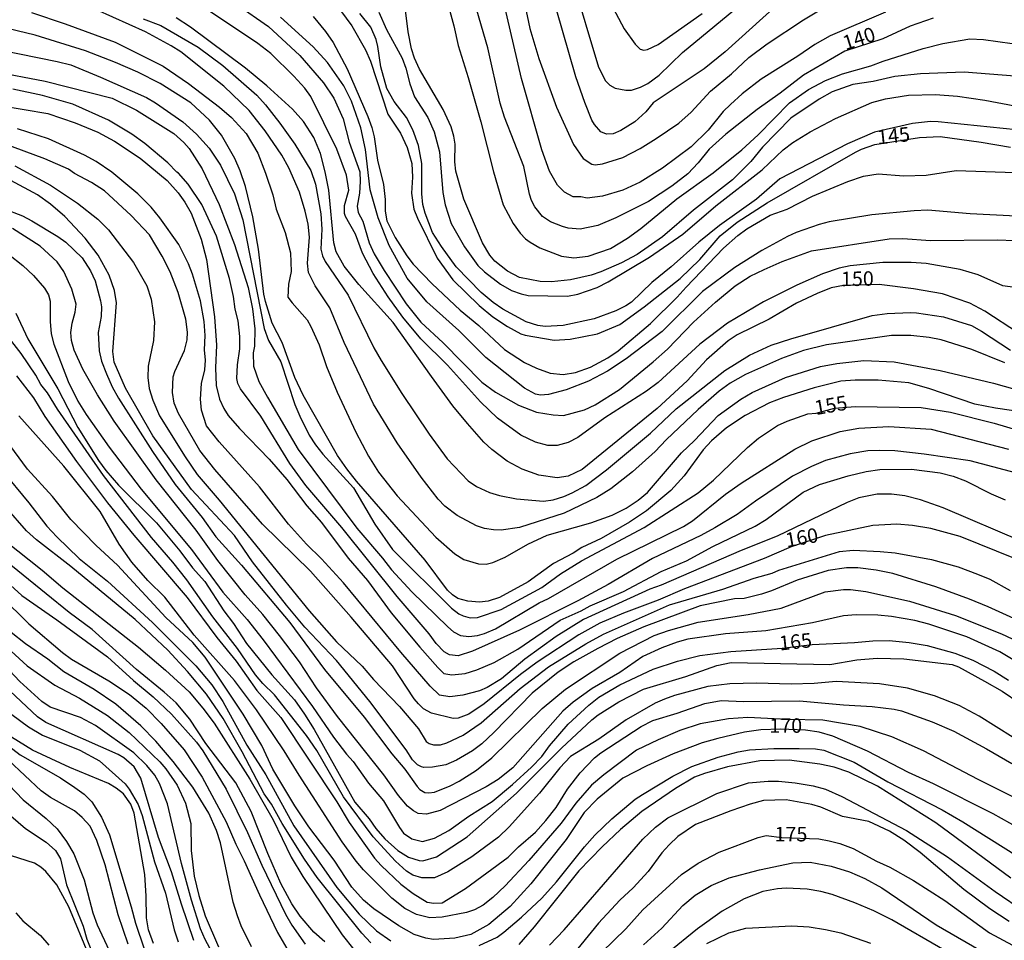
# Model space of a CAD drawing. Units: millimetres. Extents: x 187957 to 190368, y 1660432 to 1663206.
# Drawn here: x 188574 to 188744, y 1662438 to 1662597 of the extents above; entities that cross this region are included whole.
import ezdxf
from ezdxf.enums import TextEntityAlignment as Align

# ---------------------------------------------------------------- set-up
doc = ezdxf.new("R2010")
doc.units = ezdxf.units.MM
doc.header["$MEASUREMENT"] = 0
for name, color, linetype in [('IMAGEM', 7, 'Continuous'), ('V-CURVA_DE_NIVEL', 4, 'Continuous'), ('V-CURVA_MESTRA', 1, 'Continuous'), ('V-TEXTO_DE_ALTIMETRIA', 2, 'Continuous')]:
    doc.layers.add(name, color=color, linetype=linetype)
picture_1 = doc.add_image_def('image1.jpg', size_in_pixel=(4018, 4623))

msp = doc.modelspace()

# ---------------------------------------------------------------- linework, layer by layer
at = {"layer": 'V-CURVA_DE_NIVEL'}
for points in [[(188659.62, 1662605.98), (188661.78, 1662595.89), (188663.29, 1662590.68), (188666.39, 1662582.26), (188669.32, 1662575.81), (188670.97, 1662573.39), (188672.48, 1662572.39), (188673.06, 1662572.28), (188674.3, 1662572.5), (188677.8, 1662573.56), (188680.8, 1662575.1), (188683.62, 1662576.83), (188687.5, 1662579.52), (188689.64, 1662581.43), (188693.01, 1662585.06), (188696.61, 1662588.05), (188699.61, 1662590.85), (188702.8, 1662593.2), (188709.08, 1662597.36), (188714.38, 1662600.53)], [(188646.57, 1662603.76), (188648.6, 1662596.32), (188649.36, 1662592.9), (188651.12, 1662587.39), (188653.3, 1662579.74), (188655.47, 1662571.07), (188657.16, 1662565.39), (188658.87, 1662562.18), (188660.09, 1662560.49), (188661.03, 1662559.53), (188661.82, 1662558.91), (188663.49, 1662557.97), (188667.25, 1662556.52), (188669.34, 1662556.22), (188671.82, 1662556.52), (188675.71, 1662557.84), (188678.62, 1662559.61), (188680.94, 1662561.3), (188687.14, 1662566.43), (188693.42, 1662570.94), (188698.38, 1662574.89), (188701.24, 1662577.5), (188706.62, 1662583.01), (188709.93, 1662585.31), (188712.88, 1662586.85), (188715.79, 1662588.01), (188720.7, 1662589.39), (188722.84, 1662590.23), (188729.72, 1662592.43), (188733.14, 1662593.3), (188737.84, 1662594.07), (188740.19, 1662593.99), (188745.14, 1662593.3)], [(188669.06, 1662604.44), (188673.63, 1662589.19), (188674.85, 1662586.84), (188675.6, 1662586.1), (188676.48, 1662585.53), (188678.36, 1662585.19), (188679.3, 1662585.23), (188680.9, 1662585.74), (188682.16, 1662586.36), (188684.09, 1662587.81), (188688.14, 1662591.7), (188696.99, 1662599.03)], [(188704.42, 1662599.82), (188695.54, 1662591.81), (188691.9, 1662588.88), (188683.1, 1662583.01), (188681.8, 1662581.45), (188679.88, 1662579.72), (188677.51, 1662578.22), (188676.18, 1662577.67), (188675.03, 1662577.58), (188674.04, 1662578.03), (188672.91, 1662579.27), (188672.48, 1662580), (188671.26, 1662583.08), (188669.7, 1662587.52), (188665.22, 1662603.2)], [(188723.22, 1662598.69), (188713.65, 1662594.59), (188711.02, 1662593.09), (188708.06, 1662591.06), (188701.73, 1662587.13), (188698.44, 1662584.55), (188696.43, 1662582.75), (188695.19, 1662581.51), (188692.59, 1662578.31), (188689.64, 1662575.44), (188684.66, 1662571.73), (188680.8, 1662569.31), (188677.8, 1662567.92), (188674.34, 1662566.9), (188671.65, 1662566.56), (188670.58, 1662566.77), (188669.26, 1662566.75), (188667.76, 1662567.56), (188666.52, 1662568.8), (188665.17, 1662571.2), (188663.81, 1662574.91), (188660.3, 1662587.22), (188657.06, 1662601.19)], [(188575.6, 1662598.65), (188581.45, 1662596.68), (188590.04, 1662593.48), (188598.37, 1662589.33), (188602.73, 1662586.36), (188608.13, 1662582.26), (188610.19, 1662580.49), (188612.73, 1662577.73), (188614.71, 1662574.32), (188616.08, 1662570.86), (188617.32, 1662567.1), (188617.9, 1662564.66), (188619.46, 1662560.6), (188620.35, 1662557.1), (188620.48, 1662553.89), (188620.05, 1662551.67), (188619.93, 1662549.45), (188620.65, 1662548.44), (188623.26, 1662545.52), (188623.92, 1662544.38), (188625.33, 1662541.2), (188626.61, 1662537.44), (188628.47, 1662533.04), (188631.68, 1662526.12), (188633.85, 1662521.93), (188635.61, 1662519.2), (188638.83, 1662515.11), (188645.5, 1662507.94), (188648.81, 1662505.07), (188650.33, 1662504.09), (188652.89, 1662503.32), (188654.18, 1662503.28), (188655.33, 1662503.58), (188657.47, 1662504.49), (188661.39, 1662506.76), (188664.73, 1662508.28), (188672.29, 1662510.41), (188675.97, 1662511.74), (188678.4, 1662512.98), (188680.5, 1662514.36), (188682.1, 1662515.65), (188687.97, 1662522.55), (188690.2, 1662524.66), (188694.31, 1662528.96), (188698.25, 1662531.8), (188700.21, 1662532.97), (188705.94, 1662535.54), (188711.99, 1662537.46), (188714.85, 1662537.97), (188719.51, 1662538.51), (188724.72, 1662538.27), (188732.67, 1662536.78), (188741.9, 1662534.55), (188750.7, 1662532.12)], [(188743.86, 1662538.1), (188738.18, 1662540.36), (188732.84, 1662542.03), (188730.81, 1662542.46), (188727.63, 1662542.8), (188724.29, 1662542.8), (188713.01, 1662541.18), (188709.04, 1662540.22), (188705.28, 1662538.83), (188699.04, 1662536.05), (188696.39, 1662534.55), (188694.51, 1662533.16), (188690.84, 1662530.03), (188685.3, 1662524.77), (188683.4, 1662522.74), (188679.51, 1662519.24), (188675.75, 1662516.33), (188673.36, 1662514.81), (188667.68, 1662512.12), (188659.94, 1662509.6), (188656.82, 1662509.17), (188655.46, 1662509.22), (188653.92, 1662509.47), (188652.55, 1662509.9), (188649.18, 1662511.69), (188647.08, 1662513.3), (188645.9, 1662514.5), (188642.96, 1662518.34), (188638.83, 1662524.28), (188634.73, 1662530.95), (188629.67, 1662541.59), (188627.17, 1662547.57), (188624.63, 1662551.37), (188623.51, 1662553.72), (188623.32, 1662555.3), (188623.67, 1662559.79), (188623.41, 1662562.05), (188622.92, 1662564.28), (188621.96, 1662567.57), (188620.1, 1662571.8), (188618.86, 1662573.97), (188616.02, 1662578.16), (188613.22, 1662581.69), (188608.86, 1662585.87), (188601.41, 1662591.81), (188599.74, 1662592.88), (188595.29, 1662595.29), (188586.84, 1662599.12)], [(188747.28, 1662550.88), (188743.52, 1662551.37), (188739.25, 1662553.27), (188736.13, 1662554.21), (188730.27, 1662555.23), (188727.67, 1662555.41), (188722.75, 1662555.45), (188717.11, 1662554.83), (188715.23, 1662554.42), (188712.37, 1662553.48), (188707.93, 1662551.52), (188702.12, 1662548.61), (188695.92, 1662544.92), (188691.16, 1662541.33), (188683.91, 1662534.68), (188681.91, 1662533.19), (188674.73, 1662528.57), (188670.03, 1662525.17), (188668.36, 1662524.32), (188666.48, 1662523.81), (188664.86, 1662523.79), (188662.72, 1662524.38), (188660.2, 1662525.58), (188656.14, 1662528.53), (188653.25, 1662531.37), (188647.49, 1662537.7), (188642.89, 1662542.22), (188639.77, 1662545.95), (188637.27, 1662549.49), (188634.69, 1662553.51), (188632.83, 1662557.05), (188631.59, 1662560.34), (188629.86, 1662563.38), (188629.71, 1662563.89), (188629.69, 1662565.26), (188630.44, 1662567.91), (188630.03, 1662570.51), (188628.37, 1662575), (188623.88, 1662584.14), (188622.83, 1662585.55), (188620.95, 1662587.6), (188616.96, 1662591.55), (188614.74, 1662593.28), (188606.36, 1662598.88)], [(188611.11, 1662599.99), (188616.58, 1662596.23), (188622, 1662591.17), (188626.1, 1662586.45), (188627.87, 1662583.82), (188629.48, 1662580.26), (188630.54, 1662576.24), (188632.34, 1662571.07), (188632.44, 1662569.45), (188632.32, 1662567.39), (188631.89, 1662565.17), (188632.06, 1662564.06), (188632.87, 1662562.57), (188633.98, 1662558.81), (188634.86, 1662556.93), (188636.55, 1662554.06), (188640.39, 1662548.3), (188642.89, 1662545.13), (188646.76, 1662541.52), (188653.47, 1662534.77), (188655.8, 1662533.02), (188659.77, 1662530.75), (188662.89, 1662529.55), (188665.8, 1662529.08), (188667.59, 1662529), (188671.22, 1662529.98), (188673.06, 1662530.84), (188677.25, 1662533.46), (188683.08, 1662538.23), (188685.54, 1662540.47), (188690.04, 1662545.09), (188693.85, 1662548.57), (188697.24, 1662551.41), (188699.87, 1662553.04), (188702.29, 1662554.21), (188705.4, 1662555.6), (188710.47, 1662557.46), (188723.87, 1662559.51), (188726.26, 1662559.55), (188731, 1662559.21), (188742.62, 1662559.34), (188745.53, 1662559.21)], [(188635.67, 1662598.67), (188636.97, 1662595.72), (188639.71, 1662590.72), (188640.31, 1662589.01), (188640.99, 1662586.28), (188641.8, 1662584.06), (188644.13, 1662580.47), (188645.24, 1662577.99), (188646.14, 1662574.57), (188646.74, 1662567.5), (188647.14, 1662565.39), (188648.17, 1662562.18), (188650.43, 1662558.12), (188652.78, 1662554.9), (188653.92, 1662553.82), (188656.69, 1662551.69), (188658.58, 1662550.6), (188660.24, 1662549.98), (188661.44, 1662549.72), (188668.28, 1662549.59), (188670.03, 1662549.96), (188671.74, 1662550.53), (188673.4, 1662551.13), (188675.28, 1662552.07), (188682.46, 1662556.35), (188688.19, 1662560.34), (188693.89, 1662565.21), (188701.94, 1662571.43), (188705.57, 1662574.91), (188707.24, 1662576.19), (188710.21, 1662578.01), (188714.59, 1662580.32), (188720.85, 1662583.07), (188723.22, 1662583.73), (188727.2, 1662584.33), (188731.9, 1662584.46), (188735.7, 1662584.16), (188740.4, 1662583.48), (188751.68, 1662581.34)], [(188745.61, 1662587.62), (188736.81, 1662588.31), (188729.29, 1662588.05), (188724.85, 1662587.56), (188721.09, 1662586.72), (188717.58, 1662586.19), (188713.99, 1662584.91), (188711.77, 1662583.63), (188706.88, 1662580.34), (188701.99, 1662575.34), (188699.95, 1662572.9), (188696.79, 1662569.72), (188690.04, 1662564.46), (188684.68, 1662559.87), (188680.33, 1662556.82), (188677.59, 1662555.36), (188674, 1662553.82), (188672.34, 1662553.23), (188668.79, 1662552.41), (188665.5, 1662552.07), (188663.53, 1662552.12), (188659.99, 1662552.84), (188657.87, 1662553.91), (188655.71, 1662555.68), (188654.85, 1662556.71), (188653.57, 1662558.85), (188650.37, 1662566.37), (188648.98, 1662571.2), (188648.81, 1662572.82), (188648.85, 1662575.85), (188648.64, 1662577.26), (188648.17, 1662578.89), (188646.76, 1662581.84), (188642.7, 1662588.84), (188641.84, 1662590.72), (188641.31, 1662592.35), (188640.73, 1662595.3), (188640.26, 1662599.06)], [(188594.91, 1662597.53), (188597.99, 1662596.36), (188604.44, 1662592.62), (188608.67, 1662589.46), (188614.56, 1662584.33), (188616.06, 1662582.69), (188618.56, 1662579.53), (188621.14, 1662575.9), (188623.88, 1662571.33), (188624.71, 1662568.98), (188625.65, 1662563.81), (188625.8, 1662561.2), (188625.65, 1662557.74), (188625.91, 1662556.58), (188626.38, 1662555.6), (188630.35, 1662549.79), (188634.79, 1662540.65), (188636.03, 1662538.51), (188639.64, 1662532.78), (188644.37, 1662525.73), (188647.48, 1662521.52), (188651.07, 1662517.68), (188652.55, 1662516.69), (188654.77, 1662515.67), (188656.53, 1662515.14), (188659.43, 1662514.58), (188664.13, 1662514.2), (188665.76, 1662514.39), (188667.64, 1662514.96), (188669.09, 1662515.6), (188671.44, 1662516.91), (188675.03, 1662519.58), (188682.59, 1662525.94), (188687.03, 1662530.11), (188695.49, 1662536.78), (188699.7, 1662539.4), (188703.46, 1662541.13), (188706.86, 1662542.24), (188720.92, 1662546.24), (188723.52, 1662546.6), (188727.54, 1662546.77), (188728.61, 1662546.73), (188733.27, 1662546.01), (188738.09, 1662544.51), (188739.85, 1662543.57), (188744.84, 1662540.28)], [(188745.83, 1662563.44), (188737.88, 1662563.82), (188730.57, 1662564.46), (188728.18, 1662564.38), (188720.87, 1662563.65), (188713.52, 1662562.46), (188711.77, 1662561.99), (188707.8, 1662560.6), (188706.3, 1662559.89), (188701.86, 1662557.48), (188697.18, 1662554.55), (188691.6, 1662550.39), (188684.6, 1662543.51), (188678.42, 1662538.78), (188675.16, 1662536.67), (188671.87, 1662534.9), (188668.02, 1662533.44), (188664.99, 1662532.63), (188663.62, 1662532.5), (188662.76, 1662532.67), (188660.82, 1662533.72), (188654.13, 1662539), (188649.45, 1662543.68), (188643.92, 1662548.63), (188640.56, 1662552.7), (188637.42, 1662558.34), (188635.52, 1662563.16), (188634.15, 1662567.99), (188633.32, 1662574.96), (188632.51, 1662578.72), (188630.91, 1662583.29), (188629.6, 1662585.98), (188626.78, 1662590), (188624.3, 1662592.69), (188618.63, 1662597.85)], [(188624.3, 1662597.94), (188626.42, 1662595.32), (188627.74, 1662593.42), (188630.18, 1662588.89), (188633.75, 1662580.64), (188634.43, 1662578.76), (188634.82, 1662577.14), (188635.39, 1662573.12), (188636.44, 1662568.93), (188636.76, 1662566.33), (188636.72, 1662564.28), (188637.02, 1662562.65), (188638.45, 1662559.75), (188640.5, 1662556.58), (188641.61, 1662555.13), (188644.84, 1662551.76), (188649.73, 1662547.16), (188652.91, 1662544.51), (188657.4, 1662540.36), (188660.84, 1662538.16), (188662.89, 1662537.16), (188665.29, 1662536.31), (188667.51, 1662536.05), (188669.64, 1662536.43), (188672.25, 1662537.33), (188675.26, 1662538.93), (188677.04, 1662540.13), (188682.63, 1662544.87), (188687.25, 1662549.42), (188688.76, 1662551.18), (188695.25, 1662557.89), (188697.71, 1662560.07), (188699.25, 1662561.22), (188703.31, 1662563.61), (188706.22, 1662564.66), (188710.62, 1662566.9), (188716.71, 1662569.42), (188719.42, 1662570.36), (188721.99, 1662570.72), (188726.39, 1662570.4), (188730.27, 1662570.49), (188735.44, 1662571.3), (188745.57, 1662570.96)], [(188748.09, 1662578.14), (188732.37, 1662579.76), (188731, 1662579.8), (188727.92, 1662579.42), (188721.34, 1662577.92), (188716.64, 1662575.94), (188704.98, 1662569.87), (188700.92, 1662566.39), (188694.55, 1662561.79), (188690.96, 1662558.91), (188686.2, 1662554.68), (188682.86, 1662551.97), (188679.32, 1662548.57), (188678.36, 1662547.93), (188676.61, 1662547.09), (188672.85, 1662545.71), (188667.51, 1662544.55), (188664.43, 1662544.34), (188663.11, 1662544.55), (188661.14, 1662545.19), (188657.08, 1662547.37), (188655.41, 1662548.5), (188653.34, 1662550.22), (188649.04, 1662554.7), (188646.48, 1662558.17), (188644.94, 1662560.6), (188643.66, 1662563.93), (188643.25, 1662565.47), (188643.08, 1662567.27), (188643.08, 1662572.52), (188642.49, 1662575.64), (188641.55, 1662578.33), (188640.41, 1662580.51), (188638.28, 1662583.25), (188637.02, 1662585.47), (188635.99, 1662589.23), (188635.5, 1662592.77), (188635.16, 1662593.99), (188634.26, 1662596.11), (188632.34, 1662598.45)], [(188753.3, 1662528.66), (188742.24, 1662530.24), (188738.69, 1662530.96), (188730.74, 1662533.63), (188727.28, 1662534.64), (188721.99, 1662535.11), (188718.01, 1662535.11), (188715.53, 1662534.9), (188710.92, 1662533.78), (188705.58, 1662532.12), (188703.18, 1662531.18), (188698.95, 1662529), (188695.73, 1662526.84), (188693.18, 1662524.6), (188691.73, 1662523.02), (188688.42, 1662518.55), (188686.13, 1662516.01), (188681.91, 1662512.53), (188679, 1662510.54), (188674.09, 1662507.72), (188670.75, 1662506.14), (188669.22, 1662505.16), (188665.84, 1662503.41), (188661.44, 1662500.22), (188656.53, 1662497.53), (188654.56, 1662496.87), (188653.06, 1662496.72), (188651.01, 1662496.89), (188649.32, 1662497.36), (188648.38, 1662497.96), (188647.51, 1662498.82), (188643.64, 1662503.99), (188631.78, 1662517.66), (188630.12, 1662519.75), (188628.53, 1662522.06), (188622.55, 1662532.49), (188621.14, 1662535.56), (188618.94, 1662541.59), (188617.19, 1662544.92), (188616.04, 1662548.68), (188615.74, 1662549.96), (188614.84, 1662557.7), (188613.88, 1662563.29), (188612.62, 1662568.55), (188611.66, 1662571.24), (188610.74, 1662573.42), (188608.43, 1662577.44), (188606.38, 1662580), (188603.14, 1662583.01), (188597.84, 1662586.38), (188594.01, 1662588.31), (188590.1, 1662590.01), (188584.91, 1662591.98), (188576.24, 1662594.74), (188569.96, 1662596.21)], [(188568.85, 1662588.48), (188577.99, 1662586.77), (188589.53, 1662583.82), (188593.76, 1662581.77), (188600.21, 1662577.69), (188601.94, 1662576.17), (188602.88, 1662575.13), (188605.1, 1662571.62), (188608.05, 1662565.43), (188610.72, 1662558.51), (188613.05, 1662551.12), (188613.82, 1662547.4), (188614.2, 1662543.94), (188614.14, 1662540.99), (188613.94, 1662539.83), (188613.96, 1662537.51), (188614.88, 1662534.88), (188616.38, 1662532.14), (188621.72, 1662523.13), (188631.82, 1662509.5), (188636.29, 1662504.33), (188637.83, 1662502.32), (188641.37, 1662498.51), (188647.57, 1662492.45), (188648.56, 1662491.59), (188649.77, 1662490.93), (188651.18, 1662490.8), (188652.68, 1662490.97), (188653.92, 1662491.31), (188655.8, 1662492.1), (188663.34, 1662496.61), (188664.99, 1662497.38), (188676.82, 1662504.15), (188688.31, 1662509.77), (188689.85, 1662510.78), (188695.6, 1662515.41), (188698.31, 1662517.31), (188707.58, 1662523.19), (188710.53, 1662524.6), (188715.4, 1662526.22), (188718.65, 1662526.78), (188723.82, 1662527.08), (188731.13, 1662526.61), (188744.5, 1662523.15)], [(188745.7, 1662519.09), (188737.88, 1662521.14), (188729.93, 1662522.29), (188724.85, 1662522.85), (188722.2, 1662522.95), (188720.19, 1662522.85), (188717.11, 1662522.38), (188712.84, 1662521.18), (188710.45, 1662520.18), (188707.16, 1662518.47), (188700.75, 1662514.19), (188697.61, 1662511.87), (188693.72, 1662509.56), (188691.31, 1662508.25), (188682.93, 1662504.24), (188675.28, 1662499.77), (188670.07, 1662496.95), (188659.99, 1662491.87), (188651.83, 1662488.26), (188649.35, 1662487.47), (188647.85, 1662487.6), (188646.97, 1662488.15), (188645.58, 1662489.58), (188644.37, 1662491.25), (188638.79, 1662497.71), (188629.26, 1662509.63), (188623.02, 1662516.91), (188620.29, 1662520.69), (188615.23, 1662528.85), (188611.76, 1662533.6), (188611.27, 1662534.49), (188611.08, 1662535.35), (188611.23, 1662537.74), (188611.62, 1662540.48), (188611.59, 1662542.65), (188611.32, 1662545.35), (188610.8, 1662547.36), (188610.55, 1662549.53), (188609.84, 1662552.65), (188607.56, 1662559.96), (188605.03, 1662565.47), (188602.68, 1662568.98), (188601.04, 1662570.88), (188600.72, 1662571.02), (188599.16, 1662572.67), (188595.17, 1662576), (188592.97, 1662577.58), (188588.93, 1662580), (188582.73, 1662582.79), (188577.48, 1662584.29), (188572.39, 1662585.36)], [(188570.22, 1662582.54), (188578.42, 1662581.17), (188583.18, 1662579.59), (188587.09, 1662577.92), (188589.96, 1662576.38), (188594.4, 1662573.46), (188599.03, 1662569.57), (188600.96, 1662567.48), (188602.13, 1662565.86), (188603.18, 1662563.93), (188604.93, 1662559.45), (188605.87, 1662555.94), (188607.24, 1662546.03), (188607.56, 1662541.16), (188607.43, 1662537.23), (188607.53, 1662534.15), (188608.11, 1662531.8), (188608.86, 1662530.18), (188609.63, 1662528.98), (188611.57, 1662526.71), (188616.7, 1662521.46), (188619.73, 1662517.91), (188623.19, 1662513.39), (188625.76, 1662510.48), (188630.33, 1662504.33), (188633.66, 1662500.48), (188637.77, 1662494.86), (188642.72, 1662488.92), (188645.82, 1662485.4), (188646.91, 1662484.41), (188648.28, 1662484.14), (188650.59, 1662484.39), (188652.59, 1662485.03), (188655.59, 1662486.29), (188659.65, 1662488.6), (188666.99, 1662493.62), (188670.63, 1662495.22), (188672.2, 1662496.1), (188677.93, 1662498.58), (188684.47, 1662502.04), (188688.83, 1662503.88), (188693.4, 1662506.35), (188700.71, 1662509.88), (188702.59, 1662511.01), (188708.99, 1662515.73), (188711.82, 1662517.04), (188716.79, 1662518.57), (188719.89, 1662519.3), (188722.24, 1662519.64), (188727.75, 1662519.73), (188732.67, 1662519.09), (188734.93, 1662518.49), (188737.07, 1662517.7), (188741.51, 1662515.45), (188743.95, 1662514.41)], [(188747, 1662507.12), (188733.22, 1662513.02), (188729.29, 1662514.39), (188726.6, 1662515.07), (188724.25, 1662515.37), (188721.77, 1662515.41), (188718.65, 1662514.73), (188716.6, 1662513.96), (188704.53, 1662508.11), (188698.31, 1662505.65), (188684.43, 1662499.65), (188682.5, 1662498.94), (188671.05, 1662493.71), (188666.29, 1662490.78), (188660.88, 1662486.85), (188656.86, 1662483.49), (188654.35, 1662481.98), (188653.06, 1662481.42), (188650.16, 1662480.63), (188647.94, 1662480.37), (188646.14, 1662480.67), (188644.54, 1662482.21), (188639.47, 1662488.05), (188629.52, 1662500.06), (188625.74, 1662504.22), (188623.15, 1662506.72), (188620.05, 1662510.22), (188615.03, 1662516.63), (188608.07, 1662524.41), (188605.85, 1662527.19), (188605.01, 1662529.88), (188604.82, 1662531.8), (188604.97, 1662534.49), (188605.55, 1662536.89), (188605.7, 1662538.57), (188605.51, 1662540.35), (188605.63, 1662542.83), (188605.48, 1662545.22), (188604.82, 1662548.77), (188603.41, 1662553.42), (188602.73, 1662555.17), (188601.08, 1662558.51), (188597.79, 1662563.12), (188596.3, 1662564.96), (188593.97, 1662567.31), (188589.51, 1662571.04), (188586.79, 1662572.88), (188584.76, 1662573.99), (188578.55, 1662576.77), (188573.21, 1662578.52)], [(188572.74, 1662572.11), (188578.89, 1662568.78), (188583.55, 1662565.68), (188587.09, 1662562.93), (188588.93, 1662561.07), (188593.22, 1662555.45), (188595.53, 1662551.37), (188596.3, 1662549.11), (188596.89, 1662545.18), (188596.72, 1662541.97), (188595.78, 1662537.53), (188595.7, 1662535.56), (188595.93, 1662533.64), (188596.55, 1662531.63), (188597.71, 1662528.94), (188602.17, 1662521.85), (188604.22, 1662518.77), (188608.03, 1662514.37), (188623.58, 1662495.23), (188628.32, 1662489.89), (188632.75, 1662485.67), (188634.73, 1662483.35), (188639.2, 1662478.69), (188642.51, 1662474.82), (188643.81, 1662472.64), (188644.35, 1662472.3), (188645.12, 1662472.04), (188646.31, 1662472.04), (188647.38, 1662472.38), (188650.2, 1662473.71), (188653.34, 1662475.87), (188660.07, 1662481.81), (188664.98, 1662485.53), (188671.44, 1662489.52), (188674.49, 1662491.21), (188685.92, 1662496.23), (188695.11, 1662498.96), (188700.54, 1662500.88), (188703.65, 1662501.74), (188704.81, 1662502.23), (188715.28, 1662505.5), (188717.63, 1662505.71), (188722.33, 1662505.5), (188724.89, 1662505.24), (188731.17, 1662504.09), (188735.79, 1662502.81), (188739.12, 1662501.57), (188741.26, 1662500.67), (188744.8, 1662498.71)], [(188749.76, 1662491.93), (188741, 1662495.93), (188737.75, 1662497.21), (188731.94, 1662499.35), (188724.48, 1662501.7), (188721.64, 1662502.25), (188718.44, 1662502.64), (188716.52, 1662502.64), (188713.31, 1662502.17), (188707.97, 1662500.54), (188703.53, 1662498.66), (188701.82, 1662498.09), (188698.82, 1662497.38), (188697.16, 1662497.3), (188691.22, 1662496.06), (188681.48, 1662492.47), (188676.86, 1662490.42), (188673.53, 1662488.73), (188669.34, 1662486.4), (188666.65, 1662484.61), (188662.18, 1662480.98), (188655.52, 1662474.18), (188653.45, 1662472.26), (188651.85, 1662471.02), (188649.09, 1662469.39), (188647.21, 1662468.58), (188644.9, 1662468.2), (188643.45, 1662468.15), (188643.02, 1662468.28), (188642.34, 1662468.62), (188641.44, 1662469.48), (188640.37, 1662471.17), (188634.09, 1662479.55), (188628.32, 1662486.64), (188622.83, 1662492.38), (188619.69, 1662496.21), (188613.82, 1662503.71), (188610.67, 1662508.22), (188603.28, 1662516.21), (188596.57, 1662525.48), (188591.88, 1662533.68), (188589.91, 1662538.17), (188589.67, 1662540.05), (188590.27, 1662548.47), (188589.95, 1662550.6), (188589.03, 1662553.21), (188587.11, 1662556.71), (188584.87, 1662559.62), (188581.34, 1662563.4), (188578.89, 1662565.51), (188576.62, 1662567.11), (188572.01, 1662569.57)], [(188570.77, 1662564.76), (188574.02, 1662563.48), (188575.68, 1662562.63), (188580.17, 1662559.91), (188581.52, 1662558.91), (188584.36, 1662556.24), (188585.79, 1662553.98), (188586.6, 1662552.23), (188587.56, 1662548.77), (188587.69, 1662547.78), (188587.67, 1662546.07), (188587.15, 1662543.3), (188587.28, 1662540.13), (188587.71, 1662538.38), (188588.58, 1662536.16), (188589.55, 1662533.94), (188590.63, 1662531.97), (188596.53, 1662522.74), (188600.42, 1662517.06), (188605.1, 1662511.38), (188607.47, 1662508.02), (188611.91, 1662503.09), (188620.27, 1662493.2), (188626.27, 1662485.1), (188633.13, 1662476.87), (188637.91, 1662470.49), (188640.14, 1662467.88), (188642.29, 1662464.84), (188642.74, 1662464.37), (188643.62, 1662463.84), (188644.31, 1662463.75), (188645.25, 1662463.88), (188647.98, 1662464.99), (188649.52, 1662465.78), (188652.51, 1662467.66), (188655.2, 1662469.84), (188663.87, 1662478.35), (188667.89, 1662481.68), (188677.33, 1662487.9), (188683.23, 1662490.93), (188685.71, 1662491.85), (188690.84, 1662493.28), (188699.51, 1662494.58), (188705.19, 1662495.71), (188712.78, 1662498.49), (188715.96, 1662498.92), (188717.2, 1662498.92), (188719.85, 1662498.58), (188727.37, 1662496.87), (188735.36, 1662494.39), (188743.31, 1662491.27), (188748.95, 1662488.62)], [(188746.74, 1662485.87), (188742.98, 1662488.11), (188737.32, 1662490.7), (188730.74, 1662492.94), (188728.31, 1662493.54), (188724.29, 1662494.26), (188721.9, 1662494.48), (188718.14, 1662494.52), (188715.96, 1662494.35), (188710.62, 1662493.15), (188702.54, 1662491.78), (188695.58, 1662491.27), (188689.08, 1662490.33), (188687.2, 1662489.82), (188684.56, 1662488.84), (188681.31, 1662487.32), (188677.29, 1662484.56), (188672.55, 1662481.81), (188669.22, 1662479.46), (188667.48, 1662477.86), (188658.81, 1662468.09), (188656.27, 1662466.08), (188654.22, 1662464.8), (188646.23, 1662460.72), (188643.88, 1662460.08), (188642.47, 1662460.21), (188641.66, 1662460.63), (188640.59, 1662461.49), (188639.05, 1662463.31), (188636.52, 1662466.86), (188628.53, 1662476.94), (188624.88, 1662481.94), (188621.95, 1662486.38), (188618.49, 1662490.95), (188615.57, 1662494.59), (188612.56, 1662498), (188607.81, 1662503.94), (188604.05, 1662509.16), (188597.13, 1662517.87), (188589.89, 1662528.02), (188587.02, 1662532.53), (188584.5, 1662536.97), (188582.99, 1662540.26), (188582.54, 1662541.93), (188582.39, 1662543.3), (188582.62, 1662544.96), (188583.16, 1662546.84), (188583.31, 1662548.25), (188582.6, 1662550.82), (188581.17, 1662553.89), (188580.02, 1662555.56), (188577.09, 1662558.23), (188572.31, 1662561.3)], [(188572.92, 1662546.67), (188574.95, 1662542.23), (188580.15, 1662533.57), (188583.61, 1662526.88), (188587.2, 1662521.2), (188588.46, 1662519.47), (188590.63, 1662516.93), (188597.24, 1662510.44), (188601.23, 1662505.61), (188603.45, 1662502.66), (188605.59, 1662500.27), (188608.84, 1662495.23), (188610.5, 1662493.05), (188612.77, 1662489.59), (188617.13, 1662484.16), (188621.06, 1662479.82), (188622.81, 1662477.37), (188624.48, 1662474.69), (188631.5, 1662462.18), (188633.99, 1662459.27), (188635.14, 1662457.58), (188636.66, 1662455.79), (188638.92, 1662453.78), (188640.8, 1662452.64), (188642.64, 1662452.05), (188643.28, 1662452.03), (188645.59, 1662452.71), (188650.91, 1662456.15), (188659.45, 1662463.73), (188667.25, 1662471.51), (188672.46, 1662476.38), (188673.57, 1662477.26), (188677.12, 1662479.52), (188681.41, 1662481.7), (188688.74, 1662483.88), (188694.08, 1662485.8), (188696.56, 1662486.27), (188713.61, 1662485.93), (188718.27, 1662486.74), (188721.81, 1662487.02), (188726.39, 1662486.91), (188734.76, 1662485.93), (188735.87, 1662485.57), (188740.36, 1662483.09), (188743.39, 1662481.31), (188746.47, 1662479.24)], [(188745.31, 1662473.35), (188739.42, 1662477.04), (188736, 1662478.84), (188731.68, 1662480.55), (188727.03, 1662481.87), (188722.2, 1662482.6), (188714.68, 1662483.02), (188710.92, 1662482.68), (188706.94, 1662482.55), (188700.92, 1662482.72), (188696.31, 1662482.6), (188692.55, 1662482.13), (188686.78, 1662480.59), (188685.03, 1662479.97), (188683.44, 1662479.26), (188678.4, 1662476.36), (188673.68, 1662473.07), (188668.81, 1662470.06), (188666.93, 1662468.07), (188663.4, 1662463.71), (188658.19, 1662457.88), (188656.31, 1662456.13), (188651.7, 1662452.73), (188647.55, 1662450.1), (188645.29, 1662449.08), (188643.07, 1662449.08), (188641.53, 1662449.53), (188640.42, 1662450.23), (188638.53, 1662451.94), (188634.64, 1662456.17), (188629.54, 1662463.1), (188624.92, 1662471.09), (188623.15, 1662473.69), (188617.64, 1662480.7), (188615.61, 1662482.66), (188614.33, 1662484.14), (188611.19, 1662488.73), (188606.96, 1662494.2), (188602.44, 1662500.56), (188600.06, 1662503.62), (188596.32, 1662507.89), (188588.03, 1662518.6), (188580.1, 1662530.07), (188578.39, 1662532.91), (188577.22, 1662534.32), (188576.34, 1662535.95), (188573.82, 1662539.71), (188570.36, 1662544.11)], [(188573.03, 1662535.86), (188575.94, 1662532.02), (188577.9, 1662528.81), (188583.41, 1662521.03), (188588.73, 1662513.9), (188593.31, 1662508.3), (188602.54, 1662497.53), (188607.62, 1662490.61), (188610.97, 1662486.55), (188614.56, 1662481.43), (188618.69, 1662476.81), (188628.41, 1662462.2), (188630.54, 1662458.65), (188634.92, 1662452.46), (188636.03, 1662451.21), (188639.47, 1662448.01), (188641.61, 1662446.38), (188643.98, 1662444.89), (188645.16, 1662444.68), (188646.57, 1662444.76), (188650.63, 1662447.24), (188657.98, 1662452.64), (188659.77, 1662454.42), (188662.72, 1662456.98), (188664.51, 1662458.99), (188666.33, 1662461.26), (188668.27, 1662464.38), (188670.43, 1662467.24), (188672.95, 1662469.84), (188674, 1662470.68), (188681.01, 1662475.25), (188683.01, 1662476.27), (188687.2, 1662477.51), (188691.99, 1662479.18), (188694.85, 1662479.73), (188698.7, 1662479.56), (188708.35, 1662479.65), (188715.96, 1662478.96), (188720.96, 1662478.71), (188724.72, 1662478.24), (188726, 1662477.94), (188731.3, 1662476.02), (188735.06, 1662474.44), (188740.7, 1662471.4), (188745.06, 1662468.84)], [(188746.51, 1662462.47), (188739.25, 1662466.06), (188729.82, 1662471), (188724.31, 1662473.45), (188718.87, 1662475.25), (188712.41, 1662476.32), (188706.26, 1662476.44), (188699.42, 1662476.81), (188696.09, 1662476.53), (188691.22, 1662475.67), (188687.67, 1662474.52), (188683.91, 1662472.94), (188680.2, 1662471.15), (188674.53, 1662466.89), (188672.44, 1662465.08), (188669.72, 1662462), (188667.14, 1662458.54), (188661.59, 1662452.05), (188657.51, 1662447.69), (188655.33, 1662445.66), (188653.66, 1662444.38), (188652.21, 1662443.54), (188650.8, 1662443.07), (188646.57, 1662442.26), (188644.48, 1662442.18), (188642.15, 1662442.73), (188640.16, 1662443.8), (188637.91, 1662445.55), (188633, 1662450.47), (188631.74, 1662451.94), (188629.3, 1662455.32), (188621.87, 1662466.81), (188619.31, 1662471.04), (188614.5, 1662478.09), (188610.72, 1662483.18), (188603.73, 1662490.99), (188598.65, 1662497.58), (188595.72, 1662500.44), (188592.92, 1662503.64), (188590.74, 1662506.76), (188587.45, 1662512.4), (188581.21, 1662520.22), (188573.42, 1662528.9)], [(188570.45, 1662519.54), (188575.17, 1662513.86), (188578.25, 1662509.88), (188579.97, 1662508.02), (188583.84, 1662504.28), (188588.72, 1662500.35), (188596.53, 1662493.2), (188604.03, 1662485.7), (188606.79, 1662482.41), (188608.67, 1662479.55), (188612.83, 1662472.03), (188616.1, 1662466.86), (188620.95, 1662458.05), (188628.36, 1662447.41), (188632.23, 1662442.82), (188635.24, 1662439.89), (188637.73, 1662438.16)], [(188634.24, 1662437.82), (188632.72, 1662439.51), (188624.99, 1662449.12), (188622.81, 1662452.29), (188618.94, 1662458.48), (188617.08, 1662461.81), (188615.8, 1662463.57), (188612, 1662470.87), (188608.71, 1662476.64), (188605.83, 1662480.83), (188602.58, 1662484.74), (188599.16, 1662488.41), (188593.52, 1662493.71), (188582.43, 1662502.89), (188576.47, 1662507.51), (188574.74, 1662509.07), (188571.2, 1662513.06)], [(188570.98, 1662507.36), (188577.46, 1662502.25), (188581.02, 1662499.22), (188594.1, 1662488.94), (188598.78, 1662484.99), (188602.88, 1662481.21), (188605.25, 1662478.39), (188607.17, 1662475.78), (188613.37, 1662466.13), (188617.36, 1662459.1), (188620.52, 1662452.65), (188622.53, 1662449.29), (188629.3, 1662439.25), (188631.33, 1662436.71)], [(188626.31, 1662438.01), (188624.41, 1662439.7), (188622.06, 1662442.46), (188620.59, 1662444.59), (188618.73, 1662448.1), (188616.46, 1662453.27), (188613.6, 1662460.53), (188610.93, 1662465.49), (188605.74, 1662472.32), (188602.98, 1662476.51), (188600.59, 1662479.31), (188598.56, 1662481.19), (188593.73, 1662485.06), (188586.11, 1662492.02), (188582.11, 1662494.95), (188570.13, 1662504.6)], [(188565.43, 1662502.55), (188575.17, 1662492.96), (188580.98, 1662488.03), (188582.52, 1662486.89), (188588.97, 1662483.13), (188592.52, 1662480.74), (188595.42, 1662478.39), (188598.03, 1662475.76), (188602.02, 1662471.17), (188605.08, 1662466.47), (188609.25, 1662458.76), (188610.93, 1662454.89), (188612.39, 1662452.03), (188614.99, 1662446.15), (188618.11, 1662439.64), (188620.95, 1662434.81)], [(188613.64, 1662437.16), (188611.87, 1662440.79), (188611.21, 1662442.5), (188610.48, 1662444.85), (188608.26, 1662455.11), (188607.58, 1662457.24), (188606.25, 1662460.23), (188603.5, 1662464.74), (188600.12, 1662469.21), (188597.09, 1662472.71), (188594.5, 1662475.36), (188590.21, 1662479.07), (188586.45, 1662481.64), (188581.17, 1662484.69), (188578.42, 1662486.87), (188574.57, 1662489.52), (188572.09, 1662491.46)], [(188607.28, 1662435.32), (188605.63, 1662438.4), (188604.82, 1662440.28), (188603.28, 1662445.19), (188601.55, 1662451.56), (188599.1, 1662461.86), (188597.73, 1662465.4), (188596.94, 1662466.81), (188595.57, 1662468.48), (188593.29, 1662470.7), (188586.69, 1662475.42), (188584.1, 1662476.81), (188578.85, 1662478.6), (188577.39, 1662479.54), (188573.57, 1662482.98), (188566.56, 1662490.42)], [(188572.07, 1662488.26), (188574.87, 1662485.74), (188579.66, 1662482.36), (188583.93, 1662480.12), (188588.76, 1662477.11), (188592.5, 1662474.18), (188597.77, 1662469.12), (188598.84, 1662467.9), (188600.78, 1662465.1), (188602.24, 1662461.98), (188603.13, 1662458.44), (188603.22, 1662453.78), (188603.75, 1662449.34), (188604.54, 1662446), (188605.61, 1662442.5), (188607.94, 1662437.16)], [(188572.22, 1662477.32), (188575.09, 1662475.2), (188577.52, 1662473.71), (188583.97, 1662471.15), (188587.37, 1662469.31), (188591.77, 1662465.32), (188592.49, 1662464.42), (188594.03, 1662461.73), (188594.76, 1662459.85), (188596.89, 1662451.86), (188598.78, 1662446.43), (188600.25, 1662440.11), (188600.95, 1662438.01)], [(188568.31, 1662474.44), (188573.65, 1662470.31), (188580.64, 1662466.36), (188583.12, 1662464.71), (188584.68, 1662463.56), (188586.04, 1662462.2), (188587.69, 1662459.55), (188589.08, 1662456.52), (188592.86, 1662444.04), (188593.56, 1662441.26), (188595.1, 1662436.78)], [(188596.72, 1662437.72), (188595.85, 1662440.11), (188595.48, 1662442.16), (188595.44, 1662445.92), (188595.19, 1662449.68), (188593.35, 1662460.28), (188592.79, 1662461.81), (188591.53, 1662463.57), (188590.25, 1662464.57), (188588.9, 1662465.36), (188582.22, 1662468.15), (188575.77, 1662471.15), (188572.12, 1662473.41)], [(188653.02, 1662437.37), (188656.08, 1662438.84), (188657.27, 1662439.66), (188660.33, 1662442.28), (188663.83, 1662445.57), (188666.39, 1662448.37), (188671.18, 1662454.46), (188672.97, 1662456.43), (188675.92, 1662459.25), (188679.98, 1662462.66), (188681.22, 1662463.48), (188686.5, 1662466.66), (188689.77, 1662468.33), (188694.3, 1662469.95), (188697.76, 1662470.85), (188699.72, 1662471.19), (188703.95, 1662471.44), (188708.31, 1662471.44), (188711.13, 1662471.36), (188712.58, 1662471.15), (188717.8, 1662469.07), (188723.65, 1662465.65), (188733.05, 1662460.83), (188736.6, 1662458.78), (188748.09, 1662451.55)], [(188592.32, 1662437.59), (188590.61, 1662442.67), (188588.33, 1662451.3), (188586.9, 1662455.53), (188585.72, 1662458.01), (188584.38, 1662459.48), (188583.01, 1662460.63), (188578.91, 1662462.96), (188577.28, 1662464.12), (188571.6, 1662469.4)], [(188744.88, 1662449.01), (188731.92, 1662458.58), (188721.86, 1662464.93), (188716.88, 1662467.32), (188714.38, 1662468.2), (188711.9, 1662468.75), (188706.56, 1662469.39), (188701.52, 1662469.31), (188695.92, 1662468.24), (188691.95, 1662467.13), (188690.24, 1662466.49), (188686.91, 1662464.5), (188681.11, 1662460.55), (188677.44, 1662457.43), (188674.23, 1662454.42), (188670.22, 1662450.28), (188662.48, 1662440.62), (188659.86, 1662437.58)], [(188665.18, 1662437.45), (188667.68, 1662440.11), (188681.28, 1662455.77), (188683.49, 1662457.84), (188685.62, 1662459.44), (188694.08, 1662463.67), (188699.55, 1662465.51), (188702.97, 1662465.8), (188704.72, 1662465.76), (188707.63, 1662465.51), (188710.75, 1662464.99), (188712.84, 1662464.39), (188715.7, 1662463.16), (188726.86, 1662457.24), (188733.95, 1662452.71), (188742.17, 1662446.73), (188747.43, 1662443.12)], [(188744.59, 1662441.51), (188741.25, 1662443.74), (188736.79, 1662447.05), (188729.25, 1662453.44), (188726.4, 1662455.57), (188723.95, 1662457.17), (188720.36, 1662458.8), (188715.83, 1662459.69), (188712.07, 1662461.28), (188710.49, 1662461.73), (188706.09, 1662462.56), (188702.16, 1662462.43), (188699.85, 1662461.83), (188696.52, 1662460.68), (188690.37, 1662458.28), (188687.35, 1662456.23), (188685.83, 1662454.8), (188684.59, 1662453.4), (188682.22, 1662450.15), (188679.64, 1662447.33), (188677.33, 1662445.21), (188673.61, 1662441.22), (188668.81, 1662435.3)], [(188572.01, 1662459.78), (188574.55, 1662457.6), (188578.12, 1662455.23), (188579.78, 1662453.78), (188580.62, 1662452.35), (188581.66, 1662447.88), (188584.53, 1662440.71), (188585.19, 1662438.48), (188586.21, 1662435.88)], [(188585.66, 1662435.28), (188582.05, 1662444.08), (188580, 1662447.84), (188578.07, 1662450.15), (188577.2, 1662450.94), (188576.13, 1662451.62), (188570.69, 1662453.33)], [(188681.41, 1662437.52), (188684.55, 1662440.4), (188688.2, 1662444.32), (188690.32, 1662446.09), (188693.12, 1662447.73), (188696.22, 1662449.06), (188701.43, 1662450.47), (188707.24, 1662451.68), (188710.19, 1662451.79), (188713.82, 1662451.11), (188716.99, 1662450.12), (188719.64, 1662448.97), (188722.63, 1662447.35), (188732, 1662440.96), (188740.85, 1662435.81)], [(188733.48, 1662436.52), (188724.35, 1662441.81), (188721.21, 1662443.4), (188717.93, 1662444.78), (188713.99, 1662446.19), (188712.07, 1662446.71), (188709.72, 1662447.09), (188706.09, 1662447.28), (188704.59, 1662447.18), (188702.03, 1662446.71), (188698.83, 1662445.42), (188694.98, 1662443.29), (188690.71, 1662440.25), (188685.52, 1662436.02)], [(188572.9, 1662443.01), (188574.12, 1662441.64), (188577.18, 1662439.12), (188578.61, 1662437.46)], [(188692.37, 1662437.71), (188696.13, 1662439.57), (188699.08, 1662440.38), (188707.03, 1662440.77), (188710.06, 1662440.6), (188712.88, 1662440.17), (188715.49, 1662439.55), (188720.62, 1662437.78)]]:
    msp.add_lwpolyline(points, dxfattribs=at)
at = {"layer": 'V-CURVA_MESTRA'}
for points in [[(188675.65, 1662600.38), (188678.06, 1662595.83), (188679.96, 1662593.18), (188680.81, 1662592.28), (188681.44, 1662592.13), (188682.12, 1662592.22), (188683.93, 1662593.09), (188691.54, 1662598.46)], [(188629.01, 1662598.97), (188631, 1662596.34), (188633.35, 1662592.18), (188634.18, 1662590.21), (188637.23, 1662581.07), (188639.37, 1662577.8), (188640.52, 1662575.3), (188641.34, 1662572.52), (188641.44, 1662570.17), (188641.31, 1662567.39), (188641.72, 1662564.66), (188642.32, 1662563.08), (188645.76, 1662556.16), (188648.43, 1662552.44), (188653.02, 1662548.01), (188655.37, 1662546.05), (188657.89, 1662544.34), (188660.2, 1662543.12), (188660.97, 1662542.87), (188665.97, 1662542.01), (188668.7, 1662542.16), (188673.45, 1662543.12), (188677.29, 1662544.7), (188681.52, 1662547.76), (188687.74, 1662552.67), (188691.13, 1662555.96), (188694.68, 1662560.02), (188697.61, 1662562.41), (188702.76, 1662565.73), (188718.03, 1662574.51), (188719.08, 1662575.02), (188721.39, 1662575.79), (188729.12, 1662577.01), (188732.71, 1662577.18), (188739.8, 1662576.24), (188744.84, 1662575.34)], [(188731.47, 1662597.67), (188727.5, 1662596.26), (188722.75, 1662594.06), (188716.23, 1662591.92), (188709.08, 1662587.82), (188705.04, 1662584.68), (188701.05, 1662581.88), (188695.62, 1662577.6), (188692.75, 1662575.02), (188690.88, 1662572.67), (188689.04, 1662570.75), (188686.3, 1662568.61), (188682.25, 1662565.94), (188676.59, 1662563.14), (188673.53, 1662561.84), (188670.46, 1662561.2), (188668.4, 1662561.37), (188667.38, 1662561.62), (188665.33, 1662562.46), (188663.96, 1662563.35), (188662.59, 1662565.04), (188662.04, 1662566.16), (188661.67, 1662567.22), (188660.69, 1662572.01), (188657.38, 1662580.55), (188656.61, 1662582.95), (188654.5, 1662592.52), (188652.57, 1662599.01)], [(188746.25, 1662543.19), (188740.38, 1662547.01), (188737.81, 1662548.4), (188733.09, 1662550), (188728.05, 1662550.9), (188722.16, 1662551.61), (188715.99, 1662551.42), (188713.83, 1662551.04), (188711.43, 1662550.09), (188707.84, 1662548.4), (188703.1, 1662545.62), (188697.59, 1662542.93), (188696.03, 1662541.91), (188692.28, 1662538.59), (188688.97, 1662535), (188683.76, 1662530.18), (188670.8, 1662519.62), (188668.4, 1662518.49), (188666.48, 1662518.21), (188663.32, 1662518.68), (188660.41, 1662519.71), (188657.85, 1662521.1), (188655.18, 1662523.11), (188653.79, 1662524.39), (188650.95, 1662527.57), (188648.45, 1662530.67), (188644.73, 1662535.71), (188638.11, 1662545.05), (188632.19, 1662551.6), (188629.63, 1662554.81), (188628.3, 1662557.27), (188627.85, 1662558.85), (188627, 1662567.95), (188626.38, 1662571.11), (188625.55, 1662574.27), (188624.42, 1662577.01), (188622.62, 1662579.79), (188620.72, 1662581.94), (188616.29, 1662585.96), (188612.62, 1662589.01), (188603.11, 1662596.1), (188600.64, 1662597.69)], [(188566.97, 1662592.82), (188580.04, 1662590.19), (188582.39, 1662589.59), (188587.56, 1662587.47), (188595.47, 1662583.95), (188597.05, 1662583.01), (188601.75, 1662579.72), (188604.14, 1662577.6), (188606.34, 1662575.19), (188608.28, 1662572.22), (188610.7, 1662567.27), (188612.11, 1662562.82), (188615.82, 1662544.02), (188616.57, 1662541.97), (188618.69, 1662538.25), (188621.15, 1662530.9), (188621.98, 1662528.85), (188623.6, 1662525.61), (188624.69, 1662523.9), (188625.97, 1662522.27), (188631.25, 1662516.46), (188634.93, 1662510.18), (188638, 1662505.82), (188648.21, 1662495.67), (188649.48, 1662494.71), (188650.24, 1662494.37), (188651.44, 1662494.03), (188652.68, 1662494.07), (188656.82, 1662495.48), (188663.81, 1662499.26), (188667.08, 1662501.61), (188670.71, 1662503.88), (188681.5, 1662509.6), (188690.83, 1662515.59), (188693.53, 1662517.81), (188699.4, 1662523.47), (188701.26, 1662525.07), (188704.57, 1662527.23), (188706.22, 1662528.02), (188709.81, 1662529.24), (188711.24, 1662529.37), (188714.43, 1662530.24), (188717.97, 1662530.52), (188729.38, 1662530.35), (188734.5, 1662529.58), (188742.02, 1662527.66), (188751.13, 1662524.94)], [(188745.7, 1662504.18), (188736.13, 1662508.07), (188731.09, 1662509.45), (188727.92, 1662509.97), (188725.19, 1662510.18), (188721.05, 1662509.97), (188712.88, 1662508.24), (188706.91, 1662506.29), (188702.24, 1662504.24), (188688.49, 1662499.05), (188683.91, 1662497.06), (188677.93, 1662494.82), (188673.87, 1662493.11), (188670.24, 1662491.1), (188663.02, 1662486.34), (188660.12, 1662484.2), (188653.88, 1662479.12), (188651.18, 1662477.36), (188649.39, 1662476.66), (188648.51, 1662476.6), (188644.78, 1662477.51), (188643.38, 1662478.28), (188642.49, 1662479.14), (188641.76, 1662480.01), (188638, 1662485.74), (188630.87, 1662494.14), (188623.86, 1662502.1), (188615.51, 1662510.18), (188607.28, 1662519.66), (188604.68, 1662522.96), (188601, 1662529.32), (188600.29, 1662531.12), (188599.95, 1662532.96), (188600.1, 1662535.65), (188600.36, 1662536.59), (188602.07, 1662540.22), (188602.52, 1662542.06), (188602.56, 1662543.38), (188602.28, 1662545.65), (188600.98, 1662550.22), (188599.55, 1662553.81), (188598.18, 1662556.54), (188595.98, 1662560.22), (188592.86, 1662563.55), (188588.25, 1662567.8), (188586, 1662569.23), (188583.05, 1662570.81), (188582.01, 1662571.58), (188577.88, 1662573.33), (188570.77, 1662575.98)], [(188571.62, 1662556.86), (188574.08, 1662554.91), (188575.96, 1662553.16), (188577.86, 1662550.99), (188578.53, 1662549.83), (188578.82, 1662548.72), (188578.82, 1662545.22), (188579, 1662543.08), (188579.44, 1662541.33), (188581.94, 1662534.88), (188583.63, 1662531.46), (188585.04, 1662529.15), (188589.01, 1662523.51), (188594.59, 1662516.27), (188603.28, 1662505.8), (188608.67, 1662498.47), (188612.86, 1662493.73), (188615.63, 1662490.19), (188624.16, 1662478.69), (188627.79, 1662473.39), (188630.08, 1662470.44), (188631.23, 1662469.2), (188633.84, 1662465.45), (188636.44, 1662462.37), (188639.22, 1662457.75), (188639.94, 1662456.81), (188641.38, 1662455.79), (188643.19, 1662455.38), (188645.25, 1662455.94), (188647.77, 1662457.28), (188651.18, 1662459.72), (188655.24, 1662462.26), (188658.77, 1662465.21), (188662.06, 1662468.22), (188663.81, 1662470.06), (188665.15, 1662471.89), (188668.4, 1662475.66), (188671.93, 1662478.9), (188673.7, 1662480.29), (188677.29, 1662482.45), (188683.1, 1662485.14), (188687.29, 1662486.55), (188691.14, 1662487.49), (188696.52, 1662488.18), (188705.36, 1662488.77), (188710.54, 1662489.43), (188717.88, 1662489.73), (188721.05, 1662490.06), (188723.87, 1662490.1), (188727.33, 1662489.76), (188730.45, 1662489.22), (188735.23, 1662487.9), (188738.31, 1662486.7), (188742.04, 1662484.78), (188744.48, 1662483.22)], [(188746.19, 1662457.73), (188741.83, 1662460.13), (188731.56, 1662465.3), (188727.24, 1662467.26), (188720.11, 1662470.98), (188714.12, 1662473.54), (188711.77, 1662474.27), (188709.38, 1662474.61), (188705.08, 1662474.78), (188701.66, 1662474.65), (188698.87, 1662474.23), (188694.25, 1662473.18), (188691.52, 1662472.39), (188686.52, 1662470.51), (188681.95, 1662468.46), (188677.85, 1662466.28), (188673.42, 1662462.67), (188671.13, 1662460.34), (188668.02, 1662455.7), (188661.93, 1662448.05), (188658.36, 1662444.12), (188654.69, 1662441.03), (188651.53, 1662439.29), (188648.79, 1662438.65), (188645.12, 1662438.4), (188643.75, 1662438.65), (188641.74, 1662439.31), (188639.09, 1662440.77), (188634.77, 1662443.69), (188633, 1662445.19), (188631, 1662447.48), (188627.92, 1662452.11), (188623.52, 1662457.88), (188621.1, 1662461.51), (188617.34, 1662467.84), (188615.4, 1662471.94), (188612.22, 1662477.37), (188605.64, 1662487.24), (188603.52, 1662489.76), (188598.8, 1662494.07), (188590.47, 1662503.13), (188586.81, 1662506.5), (188582.41, 1662511.03), (188579.21, 1662514.97), (188574.89, 1662519.68), (188569.72, 1662526.69)], [(188566.86, 1662504.26), (188573.91, 1662497.87), (188579.96, 1662493.69), (188588.76, 1662487.28), (188593.26, 1662483.18), (188596.64, 1662480.34), (188599.78, 1662477.34), (188604.1, 1662472.54), (188605.21, 1662471.04), (188609.23, 1662464.42), (188612.96, 1662456.9), (188615.4, 1662451.26), (188619.5, 1662442.8), (188620.59, 1662440.92), (188622.9, 1662437.63)], [(188603.69, 1662438.23), (188601.51, 1662444.55), (188599.8, 1662450.11), (188597.54, 1662456.05), (188594.48, 1662466.3), (188593.37, 1662468.24), (188591.57, 1662469.8), (188590.6, 1662470.4), (188578.08, 1662475.91), (188576.62, 1662476.91), (188568.95, 1662484.03)], [(188570.47, 1662466.43), (188574.15, 1662462.58), (188578.12, 1662459.31), (188580.02, 1662457.54), (188581.67, 1662455.36), (188582.93, 1662453.23), (188584.7, 1662448.74), (188586.19, 1662443.01), (188586.94, 1662440.96), (188589.04, 1662436.52)], [(188672.1, 1662434.19), (188678.36, 1662440.24), (188681.31, 1662443.57), (188687.97, 1662449.66), (188690.83, 1662451.64), (188694.47, 1662453.52), (188701.22, 1662456.07), (188702.63, 1662456.37), (188705.3, 1662456.05), (188711.69, 1662455.79), (188713.52, 1662455.49), (188715.32, 1662455.02), (188717.63, 1662454.14), (188721.69, 1662451.98), (188723.99, 1662450.94), (188728.1, 1662448.63), (188733.48, 1662445.17), (188741.21, 1662439.59), (188747.58, 1662436.16)]]:
    msp.add_lwpolyline(points, dxfattribs=at)

# ---------------------------------------------------------------- texts
at = {"layer": 'V-TEXTO_DE_ALTIMETRIA'}
for s, rotation, p in [('140', 18, (188716.58, 1662591.34)), ('145', 6, (188722, 1662575.04)), ('150', 1, (188715.57, 1662550.54)), ('155', 10, (188711.35, 1662528.27)), ('160', 10, (188706.32, 1662505.39)), ('165', 6, (188705.06, 1662487.58))]:
    msp.add_text(s, height=2.5, rotation=rotation, dxfattribs=at).set_placement(p, align=Align.BOTTOM_LEFT)
for s, p in [('170', (188703.15, 1662473.36)), ('175', (188704.05, 1662454.59))]:
    msp.add_text(s, height=2.5, dxfattribs=at).set_placement(p, align=Align.BOTTOM_LEFT)

# ---------------------------------------------------------------- referenced raster images: frames only (the image files are external)
at = {"layer": 'IMAGEM'}
image = msp.add_image(picture_1, insert=(187956.59, 1660431.84), size_in_units=(2411.02, 2774.05), dxfattribs=at)
image.dxf.flags = 7

doc.saveas('drawing.dxf')
